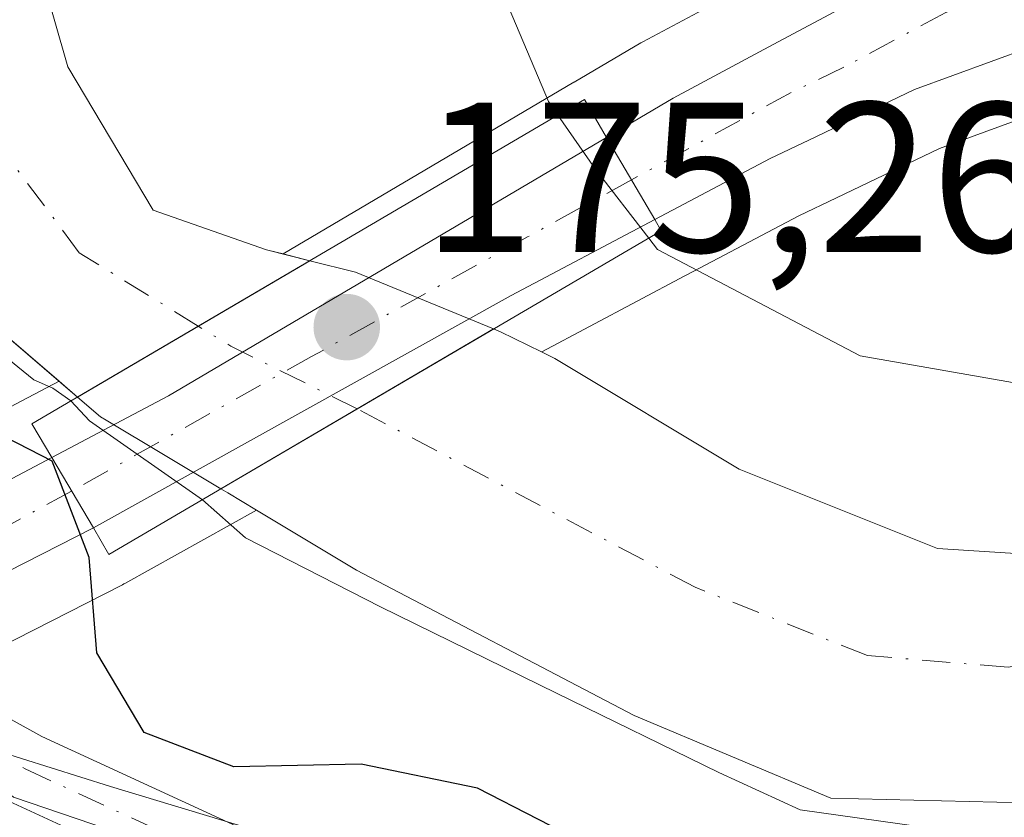
# Model space of a CAD drawing. Units: metres. Extents: x 616891 to 620320, y 4775703 to 4778076.
# Drawn here: x 617475 to 617521, y 4777341 to 4777379 of the extents above; entities that cross this region are included whole.
import ezdxf

# ---------------------------------------------------------------- set-up
doc = ezdxf.new("R2010")
doc.units = ezdxf.units.M
doc.header["$MEASUREMENT"] = 0
doc.linetypes.add('DGN Style 4', pattern=[2.6384748266838614, 1.318413404963828, -0.6592067024819142, 0.001648016756204785, -0.6592067024819142])
for name, color, linetype, lineweight in [('Arbolado forestal CxS', 92, 'Continuous', 0), ('Camino Cxs', 7, 'Continuous', 0), ('Camino eje', 30, 'DGN Style 4', 13), ('Carretera de calzada única Cxs', 7, 'Continuous', 13), ('Carretera de calzada única eje', 7, 'DGN Style 4', 0), ('Corriente natural Cxs', 4, 'Continuous', 13), ('Corriente natural eje', 4, 'DGN Style 4', 0), ('Corriente natural eje oculto', 9, 'DGN Style 4', 0), ('Corriente natural oculto Cxs', 9, 'Continuous', 13), ('Curva de nivel maestra', 30, 'Continuous', 30), ('Curva de nivel normal', 30, 'Continuous', 0), ('Espacio natural protegido', 121, 'Continuous', 13), ('Espacio natural protegido CxS', 121, 'Continuous', 0), ('Núcleo urbano CxS', 7, 'Continuous', 0), ('Puente Cxs', 1, 'Continuous', 13), ('Punto de cota en terreno', 7, 'Continuous', 0), ('Rótulo de punto de cota en construcción', 7, 'Continuous', 0), ('Suelo desnudo CxS', 253, 'Continuous', 0), ('Vegetación y arbolados urbanos CxS', 151, 'Continuous', 0)]:
    doc.layers.add(name, color=color, linetype=linetype, lineweight=lineweight)
doc.styles.add('Style-Arial', font='txt')

# ---------------------------------------------------------------- blocks, each defined once
blk = doc.blocks.new('*U18')
at = {"layer": 'Núcleo urbano CxS', "color": 7, "linetype": 'Continuous', "lineweight": 0}
for points in [[(617522.8838999998, 4777374.6325, 173.1806999999972), (617517.8777000001, 4777372.8029, 173.0892000000022), (617513.051, 4777370.482100001, 172.6913999999961), (617511.2827000003, 4777369.646500001, 172.3479999999981), (617506.0305000005, 4777366.871099999, 171.113400000002), (617505.9672999998, 4777366.8399, 171.0837000000029), (617505.9358999999, 4777366.819900001, 171.0673999999999), (617499.2319, 4777363.263699999, 168.8730000000069), (617499.2182999998, 4777363.256200001, 168.8701000000001), (617497.3000999996, 4777364.200099999, 168.7449000000051), (617496.9770999998, 4777364.3325, 168.7624999999971), (617490.5000999998, 4777366.9901, 169.1959000000061), (617488.3564999999, 4777367.5349, 169.196299999996), (617487.1083000004, 4777367.852299999, 169.1074999999983), (617500.7396999998, 4777375.906300001, 169.8469000000041), (617500.7471000003, 4777375.910700001, 169.8472000000038), (617503.8799000002, 4777377.7523, 170.2290999999968), (617503.9702000003, 4777377.8027, 170.2590999999957), (617508.6618999997, 4777380.3237, 171.9027999999962)], [(617374.3293000003, 4777361.3597, 176.9217000000062), (617435.0401999997, 4777341.4531, 177.3727999999974), (617457.9732999997, 4777349.470899999, 177.9187999999995), (617466.4367000004, 4777355.4571, 176.4573999999993), (617468.3000999996, 4777357.4955, 175.9697000000015), (617470.8881000001, 4777358.862500001, 174.5485000000044), (617474.8574999999, 4777360.9617, 171.821299999996), (617474.8624999998, 4777360.964500001, 171.8176999999996), (617476.6026, 4777361.880700001, 170.6074999999983), (617477.4637000002, 4777361.142100001, 171.0472000000009), (617478.5500999996, 4777360.210100001, 171.1772999999957), (617478.8101000005, 4777360.0601, 171.1184999999969), (617484.1917000003, 4777356.831300001, 169.3747000000003), (617484.5100999996, 4777356.640100001, 169.3809999999939), (617485.8598999997, 4777355.8311, 169.3056999999972), (617479.6880999999, 4777352.400699999, 174.6254000000044), (617479.6365, 4777352.376700001, 174.661500000002), (617479.5734999999, 4777352.337900001, 174.7062000000005), (617467.8718999998, 4777346.367699999, 176.8944000000047), (617479.0219000002, 4777342.871900001, 175.7875000000058), (617502.5510999998, 4777335.758300001, 176.0393999999942), (617534.8350999998, 4777329.1919, 175.6999999999971), (617556.5953000003, 4777334.4441, 172.5004000000044), (617571.7046999997, 4777345.7761, 171.8613999999943)]]:
    blk.add_polyline3d(points, dxfattribs=at)
blk = doc.blocks.new('*U26')
at = {"layer": 'Suelo desnudo CxS', "color": 253, "linetype": 'Continuous', "lineweight": 0}
for points in [[(617570.9698999999, 4777361.9703, 168.8880000000063), (617548.4901000002, 4777351.170100001, 168.920100000003), (617535.0900999998, 4777345.210100001, 168.7722999999969), (617524.4600999998, 4777342.040100001, 168.3098000000027), (617512.7802999998, 4777342.3301, 170.5736999999936), (617503.5701000001, 4777346.200099999, 170.4858999999997), (617490.5500999996, 4777353.020099999, 169.1198000000004), (617485.8598999997, 4777355.8311, 169.3056999999972), (617484.5100999996, 4777356.640100001, 169.3809999999939), (617484.1917000003, 4777356.831300001, 169.3747000000003), (617478.8101000005, 4777360.0601, 171.1184999999969), (617478.5500999996, 4777360.210100001, 171.1772999999957), (617477.4637000002, 4777361.142100001, 171.0472000000009), (617476.6026, 4777361.880700001, 170.6074999999983), (617468.0701000001, 4777369.200099999, 169.0001999999949), (617457.0800999999, 4777381.950099999, 168.9235999999946)], [(617475.7401000002, 4777381.110099999, 168.818299999999), (617477.0201000003, 4777376.630100001, 168.6607999999978), (617481.0201000003, 4777369.9099, 168.5314999999973), (617486.3300999999, 4777368.050100001, 168.9967999999935), (617487.1083000004, 4777367.852299999, 169.1074999999983), (617488.3564999999, 4777367.5349, 169.196299999996), (617490.5000999998, 4777366.9901, 169.1959000000061), (617496.9770999998, 4777364.3325, 168.7624999999971), (617497.3000999996, 4777364.200099999, 168.7449000000051), (617499.2182999998, 4777363.256200001, 168.8701000000001), (617499.8403000003, 4777362.950099999, 168.9036999999953), (617508.4902999997, 4777357.7501, 168.8288999999932), (617517.7801000001, 4777354.040100001, 168.8245000000024), (617523.8901000004, 4777353.6501, 168.979600000006), (617533.5701000001, 4777356.290100001, 169.1358999999939), (617544.8501000004, 4777361.6501, 169.2231000000029), (617557.0701000001, 4777367.1501, 169.3689000000013), (617569.3701, 4777373.050100001, 169.4860000000044)]]:
    blk.add_polyline3d(points, dxfattribs=at)
blk = doc.blocks.new('*U27')
at = {"layer": 'Espacio natural protegido CxS', "color": 121, "linetype": 'Continuous', "lineweight": 0, "flags": 128}
blk.add_lwpolyline([(617561.2238999994, 4777327.460000001), (617557.2592999998, 4777322.644499999), (617547.6041999991, 4777322.5705), (617536.2591000005, 4777324.7826), (617525.4109999997, 4777327.640599999), (617514.3248999997, 4777329.603700001), (617500.4307999996, 4777332.278700001), (617499.7320000008, 4777332.5442), (617491.4788000003, 4777335.6798), (617482.6447000006, 4777339.592800001), (617474.4655999999, 4777342.371900001), (617468.1276000007, 4777347.4639), (617473.2525999999, 4777359.115900001), (617435.7194000006, 4777379.696399999)], dxfattribs=at)
blk = doc.blocks.new('5PATER')
at = {"layer": 'Vegetación y arbolados urbanos CxS', "linetype": 'Continuous', "lineweight": 0}
h = blk.add_hatch(color=51, dxfattribs=at)
edge = h.paths.add_edge_path()
edge.add_ellipse((0, 0), major_axis=(-0.1095731443231308, -0.1110710700762829), ratio=0.9994222409660322, start_angle=0, end_angle=360)

msp = doc.modelspace()

# ---------------------------------------------------------------- linework, layer by layer
at = {"layer": 'Arbolado forestal CxS', "color": 92, "linetype": 'Continuous', "lineweight": 0}
for points in [[(617267.7481000006, 4777486.6689, 169.9045000000042), (617271.1303000003, 4777486.1501, 169.6021000000037), (617291.8501000004, 4777479.710100001, 170.3086999999941), (617308.7901, 4777473.0101, 170.1273999999976), (617325.8800999997, 4777465.280300001, 169.8166999999958), (617342.4301000005, 4777458.660300001, 168.4772999999986), (617361.1601, 4777450.8301, 168.6975999999995), (617380.3598999997, 4777442.140100001, 168.4943999999959), (617403.4401000004, 4777430.7301, 168.2927999999956), (617425.5800999999, 4777418.4801, 168.2081999999937), (617442.3400999998, 4777409.4199, 168.6790999999939), (617455.1901000004, 4777401.9001, 168.3644000000058), (617463.5701000001, 4777393.880100001, 168.5), (617470.7001, 4777386.8201, 168.7595000000001), (617475.7401000002, 4777381.110099999, 168.818299999999), (617477.0201000003, 4777376.630100001, 168.6607999999978), (617481.0201000003, 4777369.9099, 168.5314999999973), (617486.3300999999, 4777368.050100001, 168.9967999999935), (617487.1083000004, 4777367.852299999, 169.1074999999983)], [(617476.6026, 4777361.880700001, 170.6074999999983), (617468.0701000001, 4777369.200099999, 169.0001999999949), (617457.0800999999, 4777381.950099999, 168.9235999999946), (617448.2401000002, 4777390.840100001, 168.7768999999971), (617439.2100999998, 4777396.590100001, 168.7244000000064), (617429.5401, 4777401.6501, 168.5997999999963), (617424.3000999996, 4777402.960100001, 168.8742000000057), (617419.5601000005, 4777407.170100001, 168.0476000000053), (617414.1303000003, 4777412.4901, 167.8126000000047), (617402.5100999996, 4777418.120100001, 168.1125000000029), (617376.2200999996, 4777430.110099999, 168.0163999999932), (617356.7901, 4777438.720100001, 168.0574999999953), (617324.6700999998, 4777448.9801, 167.6787999999942), (617292.0800999999, 4777458.9199, 167.6778999999951)], [(617589.0301999999, 4777418.768200001, 172.4085999999952), (617574.0900999998, 4777405.283100001, 171.8706999999995), (617574.0085000005, 4777405.2119, 171.8736999999965), (617573.9407000003, 4777405.1569, 171.8766999999934), (617560.2307000002, 4777394.3169, 172.5225000000064), (617560.1700999998, 4777394.270099999, 172.5222999999969), (617542.3300999999, 4777380.890100001, 172.7157000000007), (617542.0334999999, 4777380.6941, 172.7213000000047), (617539.2520000003, 4777379.083100001, 172.8334999999934), (617538.9017000003, 4777378.9099, 172.8543000000063), (617534.4517000001, 4777377.059900001, 172.9881000000023), (617534.3261000002, 4777377.0111, 172.9860999999946), (617534.0910999998, 4777376.9363, 172.9842000000062), (617530.9811000006, 4777376.086300001, 173.0117000000027), (617530.7159000002, 4777376.026500001, 173.0182000000059), (617522.8838999998, 4777374.6325, 173.1806999999972), (617517.8777000001, 4777372.8029, 173.0892000000022), (617513.051, 4777370.482100001, 172.6913999999961), (617511.2827000003, 4777369.646500001, 172.3479999999981), (617506.0305000005, 4777366.871099999, 171.113400000002), (617505.9672999998, 4777366.8399, 171.0837000000029), (617505.9358999999, 4777366.819900001, 171.0673999999999), (617499.2319, 4777363.263699999, 168.8730000000069), (617499.2182999998, 4777363.256200001, 168.8701000000001)], [(617457.0800999999, 4777381.950099999, 168.9235999999946), (617468.0701000001, 4777369.200099999, 169.0001999999949), (617476.6026, 4777361.880700001, 170.6074999999983), (617474.8624999998, 4777360.964500001, 171.8176999999996), (617474.8574999999, 4777360.9617, 171.821299999996), (617470.8881000001, 4777358.862500001, 174.5485000000044), (617468.3000999996, 4777357.4955, 175.9697000000015), (617464.2364999996, 4777365.340700001, 172.6563000000024), (617446.9839000005, 4777375.290100001, 173.045100000003), (617406.8432999998, 4777397.8507, 172.3423999999941)], [(617520.5305000005, 4777386.605900001, 173.2183999999979), (617518.2923999997, 4777385.4803, 173.2646999999997), (617518.2237999998, 4777385.444700001, 173.2658999999985), (617508.6618999997, 4777380.3237, 171.9027999999962), (617503.9702000003, 4777377.8027, 170.2590999999957), (617503.8799000002, 4777377.7523, 170.2290999999968), (617500.7471000003, 4777375.910700001, 169.8472000000038), (617500.7396999998, 4777375.906300001, 169.8469000000041), (617487.1083000004, 4777367.852299999, 169.1074999999983)], [(617508.6618999997, 4777380.3237, 171.9027999999962), (617503.9702000003, 4777377.8027, 170.2590999999957), (617503.8799000002, 4777377.7523, 170.2290999999968), (617500.7471000003, 4777375.910700001, 169.8472000000038), (617500.7396999998, 4777375.906300001, 169.8469000000041), (617487.1083000004, 4777367.852299999, 169.1074999999983), (617486.3300999999, 4777368.050100001, 168.9967999999935), (617481.0201000003, 4777369.9099, 168.5314999999973), (617477.0201000003, 4777376.630100001, 168.6607999999978), (617475.7401000002, 4777381.110099999, 168.818299999999)], [(617569.3701, 4777373.050100001, 169.4860000000044), (617557.0701000001, 4777367.1501, 169.3689000000013), (617544.8501000004, 4777361.6501, 169.2231000000029), (617533.5701000001, 4777356.290100001, 169.1358999999939), (617523.8901000004, 4777353.6501, 168.979600000006), (617517.7801000001, 4777354.040100001, 168.8245000000024), (617508.4902999997, 4777357.7501, 168.8288999999932), (617499.8403000003, 4777362.950099999, 168.9036999999953), (617499.2182999998, 4777363.256200001, 168.8701000000001), (617499.2319, 4777363.263699999, 168.8730000000069), (617505.9358999999, 4777366.819900001, 171.0673999999999), (617505.9672999998, 4777366.8399, 171.0837000000029), (617506.0305000005, 4777366.871099999, 171.113400000002), (617511.2827000003, 4777369.646500001, 172.3479999999981), (617513.051, 4777370.482100001, 172.6913999999961), (617517.8777000001, 4777372.8029, 173.0892000000022), (617522.8838999998, 4777374.6325, 173.1806999999972), (617530.7159000002, 4777376.026500001, 173.0182000000059), (617530.9811000006, 4777376.086300001, 173.0117000000027), (617534.0910999998, 4777376.9363, 172.9842000000062), (617534.3261000002, 4777377.0111, 172.9860999999946), (617534.4517000001, 4777377.059900001, 172.9881000000023), (617538.9017000003, 4777378.9099, 172.8543000000063)], [(617499.2182999998, 4777363.256200001, 168.8701000000001), (617499.8403000003, 4777362.950099999, 168.9036999999953), (617508.4902999997, 4777357.7501, 168.8288999999932), (617517.7801000001, 4777354.040100001, 168.8245000000024), (617523.8901000004, 4777353.6501, 168.979600000006), (617533.5701000001, 4777356.290100001, 169.1358999999939), (617544.8501000004, 4777361.6501, 169.2231000000029), (617557.0701000001, 4777367.1501, 169.3689000000013), (617569.3701, 4777373.050100001, 169.4860000000044)], [(617571.7046999997, 4777345.7761, 171.8613999999943), (617556.5953000003, 4777334.4441, 172.5004000000044), (617534.8350999998, 4777329.1919, 175.6999999999971), (617502.5510999998, 4777335.758300001, 176.0393999999942), (617479.0219000002, 4777342.871900001, 175.7875000000058), (617467.8718999998, 4777346.367699999, 176.8944000000047), (617479.5734999999, 4777352.337900001, 174.7062000000005), (617479.6365, 4777352.376700001, 174.661500000002), (617479.6880999999, 4777352.400699999, 174.6254000000044), (617485.8598999997, 4777355.8311, 169.3056999999972), (617490.5500999996, 4777353.020099999, 169.1198000000004), (617503.5701000001, 4777346.200099999, 170.4858999999997), (617512.7802999998, 4777342.3301, 170.5736999999936), (617524.4600999998, 4777342.040100001, 168.3098000000027), (617535.0900999998, 4777345.210100001, 168.7722999999969), (617548.4901000002, 4777351.170100001, 168.920100000003), (617570.9698999999, 4777361.9703, 168.8880000000063)], [(617476.6026, 4777361.880700001, 170.6074999999983), (617474.8624999998, 4777360.964500001, 171.8176999999996), (617474.8574999999, 4777360.9617, 171.821299999996), (617470.8881000001, 4777358.862500001, 174.5485000000044), (617468.3000999996, 4777357.4955, 175.9697000000015)], [(617485.8598999997, 4777355.8311, 169.3056999999972), (617490.5500999996, 4777353.020099999, 169.1198000000004), (617503.5701000001, 4777346.200099999, 170.4858999999997), (617512.7802999998, 4777342.3301, 170.5736999999936), (617524.4600999998, 4777342.040100001, 168.3098000000027), (617535.0900999998, 4777345.210100001, 168.7722999999969), (617548.4901000002, 4777351.170100001, 168.920100000003), (617570.9698999999, 4777361.9703, 168.8880000000063)], [(617485.8598999997, 4777355.8311, 169.3056999999972), (617479.6880999999, 4777352.400699999, 174.6254000000044), (617479.6365, 4777352.376700001, 174.661500000002), (617479.5734999999, 4777352.337900001, 174.7062000000005), (617467.8718999998, 4777346.367699999, 176.8944000000047), (617479.0219000002, 4777342.871900001, 175.7875000000058), (617502.5510999998, 4777335.758300001, 176.0393999999942), (617534.8350999998, 4777329.1919, 175.6999999999971), (617556.5953000003, 4777334.4441, 172.5004000000044), (617571.7046999997, 4777345.7761, 171.8613999999943)]]:
    msp.add_polyline3d(points, dxfattribs=at)
at = {"layer": 'Camino Cxs', "color": 7, "linetype": 'Continuous', "lineweight": 0}
for points in [[(617531.5186999999, 4777328.818299999, 181.2121999999945), (617515.7012999998, 4777329.374700001, 192.2372999999934), (617502.7281, 4777329.534700001, 185.8531999999977), (617496.2423, 4777330.644300001, 182.5175000000017), (617491.7122999998, 4777333.412500001, 179.5963000000047), (617483.3857000005, 4777337.968499999, 179.854600000006), (617474.2533, 4777342.1775, 179.9421000000002), (617466.8504999997, 4777346.281099999, 177.0595999999932), (617464.2348999997, 4777347.9451, 177.1429999999964), (617464.9801000003, 4777348.2601, 177.1327000000019), (617467.8069000002, 4777349.702299999, 177.315499999997), (617468.5888999999, 4777349.2049, 177.3205000000016), (617475.7911, 4777345.212300001, 181.0761999999959), (617484.9151, 4777341.0075, 182.9054000000033), (617493.4159000004, 4777336.356100001, 178.4697000000015), (617497.4584999997, 4777333.885500001, 183.3662999999942), (617503.0377000002, 4777332.931299999, 189.5510000000068), (617515.7821000004, 4777332.7739, 196.4187999999995), (617531.5559, 4777332.2191, 186.2360999999946)], [(617467.8069000002, 4777349.702299999, 177.315499999997), (617468.5888999999, 4777349.2049, 177.3205000000016), (617475.7911, 4777345.212300001, 181.0761999999959), (617484.9151, 4777341.0075, 182.9054000000033), (617493.4159000004, 4777336.356100001, 178.4697000000015), (617497.4584999997, 4777333.885500001, 183.3662999999942), (617503.0377000002, 4777332.931299999, 189.5510000000068), (617515.7821000004, 4777332.7739, 196.4187999999995), (617531.5559, 4777332.2191, 186.2360999999946), (617549.3369000005, 4777332.4561, 189.8705999999947), (617554.3563000001, 4777332.742900001, 188.0458000000071), (617556.7587000001, 4777334.4893, 186.8757000000041), (617560.3501000004, 4777337.700099999, 182.053899999999)], [(617569.9890000002, 4777342.166200001, 177.8769000000029), (617567.0000999998, 4777339.3101, 177.207699999999), (617563.3400999998, 4777335.860099999, 175.2137999999977), (617562.6201, 4777335.190099999, 175.1429000000062), (617558.7600999996, 4777331.7501, 180.4888000000064), (617555.5497000003, 4777329.4055, 181.0543000000034), (617549.4565000003, 4777329.057499999, 182.1313999999984), (617531.5186999999, 4777328.818299999, 181.2121999999945), (617515.7012999998, 4777329.374700001, 192.2372999999934), (617502.7281, 4777329.534700001, 185.8531999999977), (617496.2423, 4777330.644300001, 182.5175000000017), (617491.7122999998, 4777333.412500001, 179.5963000000047), (617483.3857000005, 4777337.968499999, 179.854600000006), (617474.2533, 4777342.1775, 179.9421000000002), (617466.8504999997, 4777346.281099999, 177.0595999999932), (617464.2348999997, 4777347.945, 177.1429999999964)]]:
    msp.add_polyline3d(points, dxfattribs=at)
at = {"layer": 'Camino eje', "color": 30, "linetype": 'DGN Style 4', "lineweight": 13}
msp.add_polyline3d([(617464.1661, 4777350.003500001, 177.3019000000058), (617467.7197000004, 4777347.743100001, 176.9407999999967), (617475.0220999997, 4777343.694900001, 180.2410999999993), (617484.1503, 4777339.488100001, 181.4406000000017), (617492.5641000001, 4777334.884299999, 178.5102000000043), (617496.8503000002, 4777332.264900001, 183.5486999999994), (617502.8828999996, 4777331.233100001, 187.9775999999983), (617515.7417000001, 4777331.074300001, 194.465200000006), (617531.5373000001, 4777330.5187, 183.7118999999948), (617549.3967000004, 4777330.7567, 186.0004000000044), (617554.9528999999, 4777331.074300001, 184.4376999999949), (617557.7594999997, 4777333.1195, 183.6395000000048), (617559.6451000003, 4777334.800100001, 181.4985000000015), (617561.4851000002, 4777336.4451, 178.1310999999987)], dxfattribs=at)
at = {"layer": 'Carretera de calzada única Cxs', "color": 7, "linetype": 'Continuous', "lineweight": 13, "extrusion": (0.505525795712522, -0.8620980939533712, 0.03507914296538522), "elevation": -3806394.75500896, "flags": 128}
msp.add_lwpolyline([(2949218.101252754, 133794.4323538437), (2949224.276644342, 133786.3774963807), (2949248.122222173, 133788.6253798688)], dxfattribs=at)
at = {"layer": 'Carretera de calzada única Cxs', "color": 7, "linetype": 'Continuous', "lineweight": 13, "extrusion": (-0.4108793196664324, 0.6968658061982368, 0.587840312348627), "elevation": 3075575.728768433, "flags": 128}
msp.add_lwpolyline([(-2958353.754496999, -2234624.785844045), (-2958353.754496998, -2234632.38890333)], dxfattribs=at)
msp.add_lwpolyline([(-2958353.754496999, -2234624.785844045), (-2958353.754496998, -2234632.38890333)], dxfattribs=at)
at = {"layer": 'Carretera de calzada única Cxs', "color": 7, "linetype": 'Continuous', "lineweight": 13, "extrusion": (-0.4827276890020288, 0.8757279574391438, 0.008632660668977415), "elevation": 3885591.090707159, "flags": 128}
msp.add_lwpolyline([(-2847040.591401938, -33356.86393158798), (-2847032.974131099, -33371.04415997321), (-2847010.560880714, -33361.77181446605)], dxfattribs=at)
at = {"layer": 'Carretera de calzada única Cxs', "color": 7, "linetype": 'Continuous', "lineweight": 13, "extrusion": (0.3894379225490461, -0.6590487920939827, 0.6434227180634403), "elevation": -2907923.218090361, "flags": 128}
msp.add_lwpolyline([(2961983.899520397, 2444394.265767788), (2961983.899520398, 2444388.308440521)], dxfattribs=at)
msp.add_lwpolyline([(2961983.899520397, 2444394.265767788), (2961983.899520398, 2444388.308440521)], dxfattribs=at)
at = {"layer": 'Carretera de calzada única Cxs', "color": 7, "linetype": 'Continuous', "lineweight": 13, "extrusion": (-0.3591198245757911, -0.1832259501839126, 0.9151290634527216), "elevation": -1096917.102492425, "flags": 128}
msp.add_lwpolyline([(-3974850.829463996, 2490328.094757149), (-3974850.829463996, 2490315.332610225)], dxfattribs=at)
at = {"layer": 'Carretera de calzada única Cxs', "color": 7, "linetype": 'Continuous', "lineweight": 13}
for points in [[(617601.9600999998, 4777434.4801, 180.1043000000063), (617572.0800999999, 4777407.5101, 184.9110999999975), (617558.3701, 4777396.670100001, 189.9818999999989), (617540.5301000001, 4777383.290100001, 188.668399999995), (617537.7500999998, 4777381.6801, 185.0071999999927), (617533.3000999996, 4777379.8301, 196.6055999999953), (617530.1901000004, 4777378.9801, 200.1546999999991), (617522.1001000004, 4777377.540100001, 203.2743000000046), (617516.7100999998, 4777375.5701, 199.2807999999932), (617511.7600999996, 4777373.190099999, 199.5807000000059), (617509.9401000004, 4777372.3301, 198.8761999999988), (617504.5301000001, 4777369.470100001, 187.3684000000067)], [(617572.0800999999, 4777407.5101, 184.9110999999975), (617558.3701, 4777396.670100001, 189.9818999999989), (617540.5301000001, 4777383.290100001, 188.668399999995), (617537.7500999998, 4777381.6801, 185.0071999999927), (617533.3000999996, 4777379.8301, 196.6055999999953), (617530.1901000004, 4777378.9801, 200.1546999999991), (617522.1001000004, 4777377.540100001, 203.2743000000046), (617516.7100999998, 4777375.5701, 199.2807999999932), (617511.7600999996, 4777373.190099999, 199.5807000000059), (617509.9401000004, 4777372.3301, 198.8761999999988), (617504.5301000001, 4777369.470100001, 187.3684000000067), (617502.2600999996, 4777373.3201, 181.2176999999938), (617505.3901000004, 4777375.1601, 187.1771000000008), (617510.0800999999, 4777377.6801, 192.840200000006), (617516.9996999997, 4777381.386, 187.4066000000021), (617519.6401000004, 4777382.800100001, 188.719299999997), (617530.0000999998, 4777388.0101, 177.6177000000025), (617533.6201, 4777387.4901, 178.3505000000005), (617536.0500999996, 4777387.790100001, 179.2692999999999), (617538.3901000004, 4777388.6601, 180.8456000000006), (617551.8000999996, 4777396.720100001, 177.7119999999995), (617559.1700999998, 4777402.220100001, 182.3629999999976), (617572.6901000004, 4777413.670100001, 177.9339000000036)], [(617502.2600999996, 4777373.3201, 181.2176999999938), (617505.3901000004, 4777375.1601, 187.1771000000008), (617510.0800999999, 4777377.6801, 192.840200000006), (617516.9996999997, 4777381.386, 187.406799999997)], [(617441.1611000003, 4777343.349400001, 177.6325999999972), (617450.0701000001, 4777346.2401, 177.8635999999969), (617457.0500999996, 4777348.940099999, 177.857600000003), (617466.2500999998, 4777353.020099999, 178.5356999999931), (617472.2901, 4777356.210100001, 186.4107999999978), (617476.2600999996, 4777358.3101, 187.0210999999981)]]:
    msp.add_polyline3d(points, dxfattribs=at)
for points in [[(617504.5301000001, 4777369.470100001, 187.3684000000067), (617497.8000999996, 4777365.9001, 173.1886999999988), (617478.2100999998, 4777355.0101, 182.460699999996), (617476.2600999996, 4777358.3101, 187.0210999999981), (617481.7301000003, 4777361.190099999, 178.9712), (617502.2600999996, 4777373.3201, 181.2176999999938)], [(617478.2100999998, 4777355.0101, 182.460699999996), (617467.8069000002, 4777349.702299999, 177.315499999997), (617464.9801000003, 4777348.2601, 177.1327000000019), (617464.2348999997, 4777347.9451, 177.1429999999964), (617454.6201, 4777343.880100001, 177.8444000000018), (617451.6700999998, 4777342.630100001, 177.7747999999992), (617444.6901000004, 4777339.9301, 177.876099999994), (617436.6201, 4777337.0101, 178.0059999999939), (617432.3000999996, 4777334.9301, 179.928700000004), (617427.4401000004, 4777335.440099999, 179.7761000000028), (617425.9700999996, 4777335.610099999, 179.9928000000073), (617422.5301000001, 4777335.9801, 180.617499999993), (617425.4600999998, 4777337.600099999, 178.713499999998), (617426.9675000003, 4777338.2839, 178.0939999999973), (617430.5301000001, 4777339.9001, 177.6726000000053), (617441.1611000003, 4777343.349500001, 177.632500000007), (617450.0701000001, 4777346.2401, 177.8635999999969), (617457.0500999996, 4777348.940099999, 177.857600000003), (617466.2500999998, 4777353.020099999, 178.5356999999931), (617472.2901, 4777356.210100001, 186.4107999999978), (617476.2600999996, 4777358.3101, 187.0210999999981)]]:
    msp.add_polyline3d(points, close=True, dxfattribs=at)
at = {"layer": 'Carretera de calzada única eje', "color": 7, "linetype": 'DGN Style 4', "lineweight": 0}
for points in [[(617530.9534999998, 4777383.888900001, 191.9162999999971), (617520.8701, 4777380.170100001, 196.8766999999934), (617518.1700999998, 4777379.1801, 194.349000000002), (617513.3901000004, 4777376.610099999, 197.3960999999981), (617510.9200999998, 4777375.4301, 196.5139000000054), (617503.4351000005, 4777371.327299999, 185.1206999999995)], [(617503.4351000005, 4777371.327299999, 185.1206999999995), (617498.5701000001, 4777368.6501, 174.4306999999972), (617488.4401000004, 4777363.040100001, 171.7577000000019), (617477.1929000001, 4777356.731699999, 185.1646000000037)], [(617477.1929000001, 4777356.731699999, 185.1646000000037), (617470.6001000004, 4777353.1501, 179.7728000000061), (617465.6201, 4777350.6501, 177.3898999999947), (617464.1661, 4777350.003500001, 177.3019000000058)]]:
    msp.add_polyline3d(points, dxfattribs=at)
at = {"layer": 'Corriente natural Cxs', "color": 4, "linetype": 'Continuous', "lineweight": 13, "extrusion": (0.125051998958186, 0.07339090214384554, 0.9894320456903921), "elevation": 428000.8748139928, "flags": 128}
msp.add_lwpolyline([(3807665.396237476, -2919423.22111939), (3807665.396237476, -2919410.456057131)], dxfattribs=at)
at = {"layer": 'Corriente natural Cxs', "color": 4, "linetype": 'Continuous', "lineweight": 13, "extrusion": (0.03559093722162622, 0.02088121906781687, 0.9991482672145952), "elevation": 121903.1060996631, "flags": 128}
msp.add_lwpolyline([(3808059.073181099, -2947583.888058546), (3808059.073181099, -2947598.724137659)], dxfattribs=at)
at = {"layer": 'Corriente natural Cxs', "color": 4, "linetype": 'Continuous', "lineweight": 13}
for points in [[(617260.9600999998, 4777487.710100001, 170.2798999999941), (617271.1303000003, 4777486.1501, 169.6021000000037), (617291.8501000004, 4777479.710100001, 170.3086999999941), (617308.7901, 4777473.0101, 170.1273999999976), (617325.8800999997, 4777465.280300001, 169.8166999999958), (617342.4301000005, 4777458.660300001, 168.4772999999986), (617361.1601, 4777450.8301, 168.6975999999995), (617380.3598999997, 4777442.140100001, 168.4943999999959), (617403.4401000004, 4777430.7301, 168.2927999999956), (617425.5800999999, 4777418.4801, 168.2081999999937), (617442.3400999998, 4777409.4199, 168.6790999999939), (617455.1901000004, 4777401.9001, 168.3644000000058), (617463.5701000001, 4777393.880100001, 168.5), (617470.7001, 4777386.8201, 168.7595000000001), (617475.7401000002, 4777381.110099999, 168.818299999999), (617477.0201000003, 4777376.630100001, 168.6607999999978), (617481.0201000003, 4777369.9099, 168.5314999999973), (617486.3300999999, 4777368.050100001, 168.9967999999935), (617488.3564999999, 4777367.5349, 169.196299999996)], [(617477.4637000002, 4777361.142100001, 171.0472000000009), (617468.0701000001, 4777369.200099999, 169.0001999999949), (617457.0800999999, 4777381.950099999, 168.9235999999946), (617448.2401000002, 4777390.840100001, 168.7768999999971), (617439.2100999998, 4777396.590100001, 168.7244000000064), (617429.5401, 4777401.6501, 168.5997999999963), (617424.3000999996, 4777402.960100001, 168.8742000000057), (617419.5601000005, 4777407.170100001, 168.0476000000053), (617414.1303000003, 4777412.4901, 167.8126000000047), (617402.5100999996, 4777418.120100001, 168.1125000000029), (617376.2200999996, 4777430.110099999, 168.0163999999932), (617356.7901, 4777438.720100001, 168.0574999999953), (617324.6700999998, 4777448.9801, 167.6787999999942), (617292.0800999999, 4777458.9199, 167.6778999999951), (617271.9600999998, 4777463.0801, 168.8410000000003), (617260.4700999996, 4777465.800100001, 168.9763999999996), (617252.9978, 4777470.121300001, 168.6447999999946)], [(617475.7401000002, 4777381.110099999, 168.818299999999), (617477.0201000003, 4777376.630100001, 168.6607999999978), (617481.0201000003, 4777369.9099, 168.5314999999973), (617486.3300999999, 4777368.050100001, 168.9967999999935), (617488.3564999999, 4777367.5349, 169.196299999996), (617477.4637000002, 4777361.142100001, 171.0472000000009), (617468.0701000001, 4777369.200099999, 169.0001999999949), (617457.0800999999, 4777381.950099999, 168.9235999999946)], [(617570.9698999999, 4777361.9703, 168.8880000000063), (617548.4901000002, 4777351.170100001, 168.920100000003), (617535.0900999998, 4777345.210100001, 168.7722999999969), (617524.4600999998, 4777342.040100001, 168.3098000000027), (617512.7802999998, 4777342.3301, 170.5736999999936), (617503.5701000001, 4777346.200099999, 170.4858999999997), (617490.5500999996, 4777353.020099999, 169.1198000000004), (617485.8598999997, 4777355.8311, 169.3056999999972), (617484.5100999996, 4777356.640100001, 169.3809999999939), (617484.1917000003, 4777356.831300001, 169.3747000000003), (617496.9770999998, 4777364.3325, 168.7624999999971), (617497.3000999996, 4777364.200099999, 168.7449000000051), (617499.2182999998, 4777363.256200001, 168.8701000000001), (617499.8403000003, 4777362.950099999, 168.9036999999953), (617508.4902999997, 4777357.7501, 168.8288999999932), (617517.7801000001, 4777354.040100001, 168.8245000000024), (617523.8901000004, 4777353.6501, 168.979600000006), (617533.5701000001, 4777356.290100001, 169.1358999999939), (617544.8501000004, 4777361.6501, 169.2231000000029), (617557.0701000001, 4777367.1501, 169.3689000000013), (617569.3701, 4777373.050100001, 169.4860000000044)], [(617496.9770999998, 4777364.3325, 168.7624999999971), (617497.3000999996, 4777364.200099999, 168.7449000000051), (617499.2182999998, 4777363.256200001, 168.8701000000001), (617499.8403000003, 4777362.950099999, 168.9036999999953), (617508.4902999997, 4777357.7501, 168.8288999999932), (617517.7801000001, 4777354.040100001, 168.8245000000024), (617523.8901000004, 4777353.6501, 168.979600000006), (617533.5701000001, 4777356.290100001, 169.1358999999939), (617544.8501000004, 4777361.6501, 169.2231000000029), (617557.0701000001, 4777367.1501, 169.3689000000013), (617569.3701, 4777373.050100001, 169.4860000000044)], [(617570.9698999999, 4777361.9703, 168.8880000000063), (617548.4901000002, 4777351.170100001, 168.920100000003), (617535.0900999998, 4777345.210100001, 168.7722999999969), (617524.4600999998, 4777342.040100001, 168.3098000000027), (617512.7802999998, 4777342.3301, 170.5736999999936), (617503.5701000001, 4777346.200099999, 170.4858999999997), (617490.5500999996, 4777353.020099999, 169.1198000000004), (617485.8598999997, 4777355.8311, 169.3056999999972), (617484.5100999996, 4777356.640100001, 169.3809999999939), (617484.1917000003, 4777356.831300001, 169.3747000000003)]]:
    msp.add_polyline3d(points, dxfattribs=at)
at = {"layer": 'Corriente natural eje', "color": 4, "linetype": 'DGN Style 4', "lineweight": 0}
for points in [[(617483.1300999997, 4777364.467700001, 168.1604999999981), (617477.5500999996, 4777367.9101, 168.054999999993), (617470.0500999996, 4777377.960100001, 168.4519), (617463.9101, 4777383.8301, 168.3405999999959), (617452.0401, 4777396.2601, 168.0351999999984), (617415.8701, 4777417.2501, 167.7342000000062), (617374.8300999999, 4777437.640100001, 167.3136999999988), (617334.2401000002, 4777453.110099999, 167.0568999999959), (617290.6101000002, 4777468.5701, 166.7112999999954), (617255.9628999997, 4777479.393100001, 166.8999999999942)], [(617568.5601000005, 4777366.850099999, 169.024900000004), (617550.2901, 4777357.870100001, 168.8751000000047), (617535.8000999996, 4777352.030099999, 168.861699999994), (617527.4801000003, 4777349.550100001, 168.7206000000006), (617521.1001000004, 4777348.470100001, 168.3193000000028), (617514.5000999998, 4777349.0101, 167.8874999999971), (617506.4200999998, 4777352.220100001, 167.8640000000014), (617490.5843000002, 4777360.581900001, 168.1538)]]:
    msp.add_polyline3d(points, dxfattribs=at)
at = {"layer": 'Corriente natural eje oculto', "color": 9, "linetype": 'DGN Style 4', "lineweight": 0, "extrusion": (-0.1777511004866386, -0.3425737696393561, 0.9225224976285784), "elevation": -1746202.928703852, "flags": 128}
msp.add_lwpolyline([(-1652172.744242729, 4174394.487160302), (-1652179.369430852, 4174394.361235073), (-1652181.150447747, 4174394.504520364)], dxfattribs=at)
at = {"layer": 'Corriente natural oculto Cxs', "color": 9, "linetype": 'Continuous', "lineweight": 13, "extrusion": (0.125051998958186, 0.07339090214384554, 0.9894320456903921), "elevation": 428000.8748139928, "flags": 128}
msp.add_lwpolyline([(3807665.396237476, -2919423.22111939), (3807665.396237476, -2919410.456057131)], dxfattribs=at)
at = {"layer": 'Corriente natural oculto Cxs', "color": 9, "linetype": 'Continuous', "lineweight": 13, "extrusion": (-0.09920000109780021, -0.3909896031281108, 0.9150336004912163), "elevation": -1929001.061810772, "flags": 128}
msp.add_lwpolyline([(-576341.6751342176, 4376221.845335695), (-576339.4633866786, 4376221.844344068), (-576332.5317340652, 4376220.769916606)], dxfattribs=at)
at = {"layer": 'Corriente natural oculto Cxs', "color": 9, "linetype": 'Continuous', "lineweight": 13, "extrusion": (0.03559093722162622, 0.02088121906781687, 0.9991482672145952), "elevation": 121903.1060996631, "flags": 128}
msp.add_lwpolyline([(3808059.073181099, -2947583.888058546), (3808059.073181099, -2947598.724137659)], dxfattribs=at)
at = {"layer": 'Corriente natural oculto Cxs', "color": 9, "linetype": 'Continuous', "lineweight": 13}
msp.add_polyline3d([(617496.9770999998, 4777364.3325, 168.7624999999971), (617484.1917000003, 4777356.831300001, 169.3747000000003), (617478.8101000005, 4777360.0601, 171.1184999999969), (617478.5500999996, 4777360.210100001, 171.1772999999957), (617477.4637000002, 4777361.142100001, 171.0472000000009), (617488.3564999999, 4777367.5349, 169.196299999996), (617490.5000999998, 4777366.9901, 169.1959000000061)], close=True, dxfattribs=at)
msp.add_polyline3d([(617484.1917000003, 4777356.831300001, 169.3747000000003), (617478.8101000005, 4777360.0601, 171.1184999999969), (617478.5500999996, 4777360.210100001, 171.1772999999957), (617477.4637000002, 4777361.142100001, 171.0472000000009)], dxfattribs=at)
at = {"layer": 'Curva de nivel maestra', "color": 30, "linetype": 'Continuous', "lineweight": 30, "elevation": 175, "flags": 128}
msp.add_lwpolyline([(617568.1431, 4777332.103900001), (617559.29, 4777329.780099999), (617535.5599999996, 4777329.4001), (617528.3899999997, 4777329.960100001), (617526.5899999999, 4777329.640100001), (617524.4400000004, 4777329.960100001), (617520.0099999999, 4777332.3201), (617508.3300000001, 4777336.3101), (617501.9400000004, 4777339.860099999), (617496.2199999997, 4777342.800100001), (617490.7599999999, 4777343.920100001), (617484.79, 4777343.800100001), (617480.5999999996, 4777345.4001), (617478.3799999999, 4777349.1501), (617478.0199999996, 4777353.620100001), (617476.2800000003, 4777358.140100001), (617470.2800000003, 4777361.220100001), (617464.5599999996, 4777363.780099999), (617457.4900000002, 4777366.6601), (617443, 4777373.770099999), (617436.3899999997, 4777377.450099999), (617432, 4777379.4901)], dxfattribs=at)
at = {"layer": 'Curva de nivel normal', "color": 30, "linetype": 'Continuous', "lineweight": 0, "elevation": 170, "flags": 128}
for points in [[(617499.9896999998, 4777374.360400001), (617499.5499999998, 4777375), (617496.3300000001, 4777382.630000001)], [(617454, 4777381.130000001), (617457.8499999996, 4777378.109999999), (617459.9800000006, 4777375.350000001), (617463.0199999996, 4777373.199999999), (617466.8208999997, 4777369.4904), (617469.4667999997, 4777366.7784), (617475.4199000001, 4777361.9498), (617476.3063000003, 4777361.5595), (617477.1606000002, 4777360.964299999)], [(617562.3200000003, 4777375.730000001), (617556.1799999997, 4777373.460000001), (617552.04, 4777371.470000001), (617547.6399999997, 4777370.439999999), (617544.3200000003, 4777369.5), (617539.9400000004, 4777368.100000001), (617528.3300000001, 4777362.800000001), (617521.6600000003, 4777361.76), (617514.1600000003, 4777363.07), (617504.6600000003, 4777368.060000001), (617504.25, 4777368.600000001)], [(617499.9896999998, 4777374.360400001), (617501.7400000002, 4777371.84), (617504.25, 4777368.600000001)], [(617477.1606000002, 4777360.964299999), (617478.0261000004, 4777360.024900001), (617483.3208, 4777356.3203)], [(617483.3208, 4777356.3203), (617485.3499999996, 4777354.529999999), (617491.6654000003, 4777351.3025), (617499.9204000002, 4777347.2543), (617507.5404000003, 4777343.523700001), (617511.3503999999, 4777341.7775), (617521.5849000001, 4777340.3421), (617524.9699999997, 4777337.83), (617527.9000000004, 4777336.630000001), (617532.75, 4777336.58), (617536.0800000001, 4777337.550000001), (617537.8799999999, 4777339.82), (617539.1600000003, 4777343.180000001), (617541.0499999998, 4777345.27), (617543.1600000003, 4777345.859999999), (617546.4100000003, 4777345.880000001), (617550.3200000003, 4777347.689999999), (617554.5999999996, 4777349.84), (617560.4500000002, 4777353.480000001)]]:
    msp.add_lwpolyline(points, dxfattribs=at)
at = {"layer": 'Espacio natural protegido', "color": 121, "linetype": 'Continuous', "lineweight": 13, "flags": 128}
msp.add_lwpolyline([(617435.7193999997, 4777379.6964), (617473.252599999, 4777359.115900002), (617468.1275999999, 4777347.463900001), (617474.4655999991, 4777342.371900002), (617482.6446999998, 4777339.592800001), (617491.4787999993, 4777335.679800001), (617499.7320000001, 4777332.544200002), (617500.4307999989, 4777332.278699999), (617514.3248999988, 4777329.603700002), (617525.410999999, 4777327.6406), (617536.2590999998, 4777324.782600001), (617547.6041999981, 4777322.570500001), (617557.259299999, 4777322.644500001), (617561.2238999986, 4777327.460000002)], dxfattribs=at)
msp.add_lwpolyline([(617435.7193999997, 4777379.6964), (617473.252599999, 4777359.115900002), (617468.1275999999, 4777347.463900001), (617474.4655999991, 4777342.371900002), (617482.6446999998, 4777339.592800001), (617491.4787999993, 4777335.679800001), (617499.7320000001, 4777332.544200002), (617500.4307999989, 4777332.278699999), (617514.3248999988, 4777329.603700002), (617525.410999999, 4777327.6406), (617536.2590999998, 4777324.782600001), (617547.6041999981, 4777322.570500001), (617557.259299999, 4777322.644500001), (617561.2238999986, 4777327.460000002)], dxfattribs=at)
at = {"layer": 'Espacio natural protegido CxS', "color": 121, "linetype": 'Continuous', "lineweight": 0, "flags": 128}
msp.add_lwpolyline([(617435.7194000006, 4777379.696399999), (617473.2525999999, 4777359.115900001), (617468.1276000007, 4777347.4639), (617474.4655999999, 4777342.371900001), (617482.6447000006, 4777339.592800001), (617491.4788000003, 4777335.6798), (617499.7320000008, 4777332.5442), (617500.4307999996, 4777332.278700001), (617514.3248999997, 4777329.603700001), (617525.4109999997, 4777327.640599999), (617536.2591000005, 4777324.7826), (617547.6041999991, 4777322.5705), (617557.2592999998, 4777322.644499999), (617561.2238999994, 4777327.460000001)], dxfattribs=at)
at = {"layer": 'Núcleo urbano CxS', "color": 7, "linetype": 'Continuous', "lineweight": 0}
for points in [[(617589.0301999999, 4777418.768200001, 172.4085999999952), (617574.0900999998, 4777405.283100001, 171.8706999999995), (617574.0085000005, 4777405.2119, 171.8736999999965), (617573.9407000003, 4777405.1569, 171.8766999999934), (617560.2307000002, 4777394.3169, 172.5225000000064), (617560.1700999998, 4777394.270099999, 172.5222999999969), (617542.3300999999, 4777380.890100001, 172.7157000000007), (617542.0334999999, 4777380.6941, 172.7213000000047), (617539.2520000003, 4777379.083100001, 172.8334999999934), (617538.9017000003, 4777378.9099, 172.8543000000063), (617534.4517000001, 4777377.059900001, 172.9881000000023), (617534.3261000002, 4777377.0111, 172.9860999999946), (617534.0910999998, 4777376.9363, 172.9842000000062), (617530.9811000006, 4777376.086300001, 173.0117000000027), (617530.7159000002, 4777376.026500001, 173.0182000000059), (617522.8838999998, 4777374.6325, 173.1806999999972), (617517.8777000001, 4777372.8029, 173.0892000000022), (617513.051, 4777370.482100001, 172.6913999999961), (617511.2827000003, 4777369.646500001, 172.3479999999981), (617506.0305000005, 4777366.871099999, 171.113400000002), (617505.9672999998, 4777366.8399, 171.0837000000029), (617505.9358999999, 4777366.819900001, 171.0673999999999), (617499.2319, 4777363.263699999, 168.8730000000069), (617499.2182999998, 4777363.256200001, 168.8701000000001)], [(617520.5305000005, 4777386.605900001, 173.2183999999979), (617518.2923999997, 4777385.4803, 173.2646999999997), (617518.2237999998, 4777385.444700001, 173.2658999999985), (617508.6618999997, 4777380.3237, 171.9027999999962), (617503.9702000003, 4777377.8027, 170.2590999999957), (617503.8799000002, 4777377.7523, 170.2290999999968), (617500.7471000003, 4777375.910700001, 169.8472000000038), (617500.7396999998, 4777375.906300001, 169.8469000000041), (617487.1083000004, 4777367.852299999, 169.1074999999983)], [(617487.1083000004, 4777367.852299999, 169.1074999999983), (617488.3564999999, 4777367.5349, 169.196299999996), (617490.5000999998, 4777366.9901, 169.1959000000061), (617496.9770999998, 4777364.3325, 168.7624999999971), (617497.3000999996, 4777364.200099999, 168.7449000000051), (617499.2182999998, 4777363.256200001, 168.8701000000001)], [(617476.6026, 4777361.880700001, 170.6074999999983), (617474.8624999998, 4777360.964500001, 171.8176999999996), (617474.8574999999, 4777360.9617, 171.821299999996), (617470.8881000001, 4777358.862500001, 174.5485000000044), (617468.3000999996, 4777357.4955, 175.9697000000015)], [(617476.6026, 4777361.880700001, 170.6074999999983), (617477.4637000002, 4777361.142100001, 171.0472000000009), (617478.5500999996, 4777360.210100001, 171.1772999999957), (617478.8101000005, 4777360.0601, 171.1184999999969), (617484.1917000003, 4777356.831300001, 169.3747000000003), (617484.5100999996, 4777356.640100001, 169.3809999999939), (617485.8598999997, 4777355.8311, 169.3056999999972)], [(617485.8598999997, 4777355.8311, 169.3056999999972), (617479.6880999999, 4777352.400699999, 174.6254000000044), (617479.6365, 4777352.376700001, 174.661500000002), (617479.5734999999, 4777352.337900001, 174.7062000000005), (617467.8718999998, 4777346.367699999, 176.8944000000047), (617479.0219000002, 4777342.871900001, 175.7875000000058), (617502.5510999998, 4777335.758300001, 176.0393999999942), (617534.8350999998, 4777329.1919, 175.6999999999971), (617556.5953000003, 4777334.4441, 172.5004000000044), (617571.7046999997, 4777345.7761, 171.8613999999943)]]:
    msp.add_polyline3d(points, dxfattribs=at)
at = {"layer": 'Puente Cxs', "color": 1, "linetype": 'Continuous', "lineweight": 13}
msp.add_polyline3d([(617504.8300999999, 4777368.940099999, 187.9897999999957), (617478.9401000004, 4777353.7501, 181.213699999993), (617478.2100999998, 4777355.0101, 182.460699999996), (617476.2600999996, 4777358.3101, 187.0210999999981), (617475.3300999999, 4777359.890100001, 188.084400000007), (617501.2301000003, 4777375.090100001, 176.7507999999943), (617502.2600999996, 4777373.3201, 181.2176999999938), (617504.5301000001, 4777369.470100001, 187.3684000000067)], close=True, dxfattribs=at)
msp.add_polyline3d([(617504.8300999999, 4777368.940099999, 187.9897999999957), (617478.9401000004, 4777353.7501, 181.213699999993), (617478.2100999998, 4777355.0101, 182.460699999996), (617476.2600999996, 4777358.3101, 187.0210999999981), (617475.3300999999, 4777359.890100001, 188.084400000007), (617501.2301000003, 4777375.090100001, 176.7507999999943), (617502.2600999996, 4777373.3201, 181.2176999999938), (617504.5301000001, 4777369.470100001, 187.3684000000067), (617504.8300999999, 4777368.940099999, 187.9897999999957)], dxfattribs=at)
at = {"layer": 'Suelo desnudo CxS', "color": 253, "linetype": 'Continuous', "lineweight": 0}
for points in [[(617267.7481000006, 4777486.6689, 169.9045000000042), (617271.1303000003, 4777486.1501, 169.6021000000037), (617291.8501000004, 4777479.710100001, 170.3086999999941), (617308.7901, 4777473.0101, 170.1273999999976), (617325.8800999997, 4777465.280300001, 169.8166999999958), (617342.4301000005, 4777458.660300001, 168.4772999999986), (617361.1601, 4777450.8301, 168.6975999999995), (617380.3598999997, 4777442.140100001, 168.4943999999959), (617403.4401000004, 4777430.7301, 168.2927999999956), (617425.5800999999, 4777418.4801, 168.2081999999937), (617442.3400999998, 4777409.4199, 168.6790999999939), (617455.1901000004, 4777401.9001, 168.3644000000058), (617463.5701000001, 4777393.880100001, 168.5), (617470.7001, 4777386.8201, 168.7595000000001), (617475.7401000002, 4777381.110099999, 168.818299999999), (617477.0201000003, 4777376.630100001, 168.6607999999978), (617481.0201000003, 4777369.9099, 168.5314999999973), (617486.3300999999, 4777368.050100001, 168.9967999999935), (617487.1083000004, 4777367.852299999, 169.1074999999983)], [(617476.6026, 4777361.880700001, 170.6074999999983), (617468.0701000001, 4777369.200099999, 169.0001999999949), (617457.0800999999, 4777381.950099999, 168.9235999999946), (617448.2401000002, 4777390.840100001, 168.7768999999971), (617439.2100999998, 4777396.590100001, 168.7244000000064), (617429.5401, 4777401.6501, 168.5997999999963), (617424.3000999996, 4777402.960100001, 168.8742000000057), (617419.5601000005, 4777407.170100001, 168.0476000000053), (617414.1303000003, 4777412.4901, 167.8126000000047), (617402.5100999996, 4777418.120100001, 168.1125000000029), (617376.2200999996, 4777430.110099999, 168.0163999999932), (617356.7901, 4777438.720100001, 168.0574999999953), (617324.6700999998, 4777448.9801, 167.6787999999942), (617292.0800999999, 4777458.9199, 167.6778999999951)], [(617499.2182999998, 4777363.256200001, 168.8701000000001), (617499.8403000003, 4777362.950099999, 168.9036999999953), (617508.4902999997, 4777357.7501, 168.8288999999932), (617517.7801000001, 4777354.040100001, 168.8245000000024), (617523.8901000004, 4777353.6501, 168.979600000006), (617533.5701000001, 4777356.290100001, 169.1358999999939), (617544.8501000004, 4777361.6501, 169.2231000000029), (617557.0701000001, 4777367.1501, 169.3689000000013), (617569.3701, 4777373.050100001, 169.4860000000044)], [(617487.1083000004, 4777367.852299999, 169.1074999999983), (617488.3564999999, 4777367.5349, 169.196299999996), (617490.5000999998, 4777366.9901, 169.1959000000061), (617496.9770999998, 4777364.3325, 168.7624999999971), (617497.3000999996, 4777364.200099999, 168.7449000000051), (617499.2182999998, 4777363.256200001, 168.8701000000001)], [(617476.6026, 4777361.880700001, 170.6074999999983), (617477.4637000002, 4777361.142100001, 171.0472000000009), (617478.5500999996, 4777360.210100001, 171.1772999999957), (617478.8101000005, 4777360.0601, 171.1184999999969), (617484.1917000003, 4777356.831300001, 169.3747000000003), (617484.5100999996, 4777356.640100001, 169.3809999999939), (617485.8598999997, 4777355.8311, 169.3056999999972)], [(617485.8598999997, 4777355.8311, 169.3056999999972), (617490.5500999996, 4777353.020099999, 169.1198000000004), (617503.5701000001, 4777346.200099999, 170.4858999999997), (617512.7802999998, 4777342.3301, 170.5736999999936), (617524.4600999998, 4777342.040100001, 168.3098000000027), (617535.0900999998, 4777345.210100001, 168.7722999999969), (617548.4901000002, 4777351.170100001, 168.920100000003), (617570.9698999999, 4777361.9703, 168.8880000000063)]]:
    msp.add_polyline3d(points, dxfattribs=at)

# ---------------------------------------------------------------- block references
at = {"layer": 'Espacio natural protegido CxS', "color": 121, "linetype": 'Continuous', "lineweight": 0}
msp.add_blockref('*U27', (0, 0), dxfattribs=at)
at = {"layer": 'Núcleo urbano CxS', "color": 7, "linetype": 'Continuous', "lineweight": 0}
msp.add_blockref('*U18', (0, 0), dxfattribs=at)
at = {"layer": 'Punto de cota en terreno', "color": 7, "linetype": 'Continuous', "lineweight": 0, "xscale": 10, "yscale": 10, "zscale": 10}
msp.add_blockref('5PATER', (617490.0899999999, 4777364.42, 175.2599999999948), dxfattribs=at)
at = {"layer": 'Suelo desnudo CxS', "color": 253, "linetype": 'Continuous', "lineweight": 0}
msp.add_blockref('*U26', (0, 0), dxfattribs=at)

# ---------------------------------------------------------------- texts
at = {"layer": 'Rótulo de punto de cota en construcción', "color": 7, "linetype": 'Continuous', "lineweight": 0, "style": 'Style-Arial'}
msp.add_text('175,26', height=7.000000000000002, dxfattribs=at).set_placement((617493.6178000001, 4777367.947799999))

doc.saveas('drawing.dxf')
